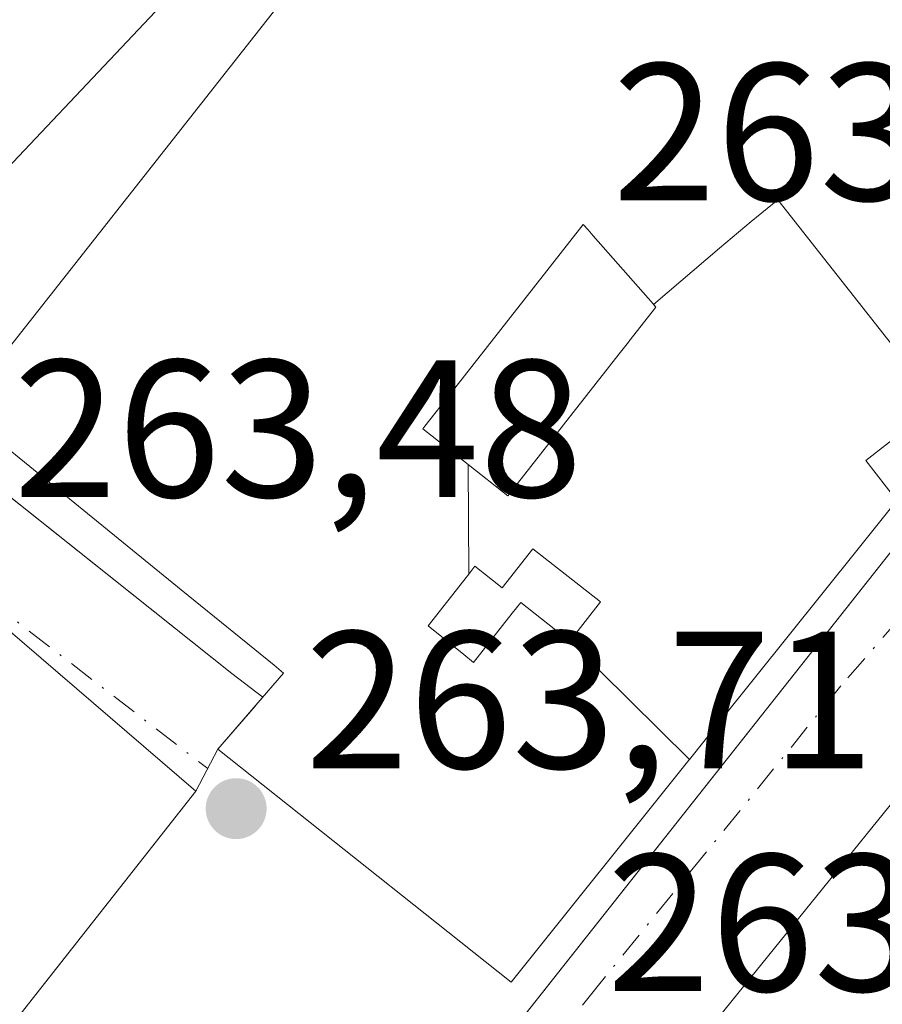
# Model space of a CAD drawing. Units: metres. Extents: x 611779 to 615260, y 4671489 to 4673859.
# Drawn here: x 612713 to 612758, y 4672291 to 4672342 of the extents above; entities that cross this region are included whole.
import ezdxf

# ---------------------------------------------------------------- set-up
doc = ezdxf.new("R2010")
doc.units = ezdxf.units.M
doc.header["$MEASUREMENT"] = 0
doc.linetypes.add('DGN Style 4', pattern=[2.6384748266838614, 1.318413404963828, -0.6592067024819142, 0.001648016756204785, -0.6592067024819142])
for name, color, linetype, lineweight in [('Edificación Cxs', 1, 'Continuous', 13), ('Elemento construido', 1, 'Continuous', 0), ('Núcleo urbano CxS', 7, 'Continuous', 0), ('Punto de cota en terreno', 7, 'Continuous', 0), ('Rótulo de punto de cota en terreno', 7, 'Continuous', 0), ('Vía urbana Cxs', 4, 'Continuous', 0), ('Vía urbana eje', 4, 'DGN Style 4', 0)]:
    doc.layers.add(name, color=color, linetype=linetype, lineweight=lineweight)
doc.styles.add('Style-Arial', font='txt')

# ---------------------------------------------------------------- blocks, each defined once
blk = doc.blocks.new('5PATER')
at = {"layer": 'Núcleo urbano CxS', "linetype": 'Continuous', "lineweight": 0}
h = blk.add_hatch(color=51, dxfattribs=at)
edge = h.paths.add_edge_path()
edge.add_ellipse((0, 0), major_axis=(-0.1095731443231308, -0.1110710700762829), ratio=0.9994222409660322, start_angle=0, end_angle=360)
blk = doc.blocks.new('*U24')
at = {"layer": 'Vía urbana Cxs', "color": 4, "linetype": 'Continuous', "lineweight": 0}
for points in [[(612691.6819000002, 4672334.3237, 264.1925000000047), (612724.2500999998, 4672308.4001, 270.7259999999951), (612725.8280999997, 4672307.182600001, 272.2991999999941), (612725.4744999995, 4672306.774499999, 271.8335999999982), (612723.5301000001, 4672304.530099999, 270.6166999999987), (612722.4101, 4672302.370100001, 271.5749999999971), (612712.7801000001, 4672310.6501, 267.2746999999945)], [(612738.4145999998, 4672289.862500001, 266.3809999999939), (612769.5601000005, 4672329.2301, 267.1931999999942), (612769.7001, 4672329.670100001, 266.9489999999932), (612769.7901, 4672330.120100001, 266.7612999999984), (612769.8300999999, 4672330.5801, 266.6260000000038), (612769.8300999999, 4672331.040100001, 266.5310999999929), (612771.4145999998, 4672333.1862, 264.7988000000041), (612775.7833000004, 4672327.466700001, 263.7606999999989), (612779.9691000005, 4672322.011600001, 264.1288999999961), (612778.6001000004, 4672321.5101, 264.6298999999999), (612775.8201000001, 4672319.860099999, 266.6457999999984), (612768.3000999996, 4672314.6801, 268.3706999999995), (612763.8901000004, 4672308.970100001, 269.2963000000018), (612749.2301000003, 4672290.8533, 270.7461999999941)]]:
    blk.add_polyline3d(points, dxfattribs=at)

msp = doc.modelspace()

# ---------------------------------------------------------------- linework, layer by layer
at = {"layer": 'Edificación Cxs', "color": 1, "linetype": 'Continuous', "lineweight": 13, "elevation": 277.9367000000059, "flags": 128}
msp.add_lwpolyline([(612760.4423000002, 4672322.195), (612752.2089999998, 4672332.640000001), (612750.841, 4672331.543), (612749.2301000003, 4672330.171499999), (612745.8509000001, 4672327.2948), (612745.8399, 4672327.307499999), (612745.8280999997, 4672327.3211), (612742.7500999998, 4672330.811699999), (612742.4895000001, 4672331.107100001), (612742.2616999998, 4672331.365499999), (612742.2401000002, 4672331.390100001), (612735.4763000002, 4672322.7643), (612734.1382999998, 4672321.0581), (612734.0301000001, 4672320.920100001), (612736.3435000004, 4672319.100299999), (612736.3797000004, 4672313.4815), (612736.3185999999, 4672313.403700001), (612734.3000999996, 4672310.8301), (612736.1238000002, 4672309.366400001), (612736.6300999997, 4672308.960100001), (612738.6119999997, 4672311.4847), (612739.0401, 4672312.030099999), (612741.1582000004, 4672310.367699999), (612741.5499999998, 4672310.0602), (612747.6857000003, 4672303.994100001), (612747.6605000002, 4672303.962900001), (612738.5601000005, 4672292.600099999), (612735.3081, 4672295.181299999), (612723.5301000001, 4672304.530099999), (612725.4379000004, 4672306.7323), (612725.4744999995, 4672306.774499999), (612726.9001000002, 4672308.420100001), (612726.6615000004, 4672308.6139), (612726.4099000003, 4672308.818299999), (612721.6561000004, 4672312.6809), (612713.8953, 4672318.9869), (612710.3101000005, 4672321.9001), (612726.0509000003, 4672341.861099999), (612730.2059000004, 4672347.130100001)], dxfattribs=at)
at = {"layer": 'Edificación Cxs', "color": 1, "linetype": 'Continuous', "lineweight": 13, "flags": 128}
for points, elevation in [([(612760.4423000002, 4672322.195), (612756.7200999996, 4672319.300100001), (612758.3101000005, 4672317.2601), (612756.3173000002, 4672314.7719), (612749.2301000003, 4672305.922800001), (612747.6857000003, 4672303.994100001), (612741.5499999998, 4672310.0602), (612743.1300999997, 4672312.0701), (612739.6700999998, 4672314.780099999), (612738.1001000004, 4672312.790100001), (612736.7001, 4672313.890100001), (612736.3797000004, 4672313.4815), (612736.3435000004, 4672319.100299999), (612738.3901000004, 4672317.4901), (612744.0861000001, 4672324.7567), (612744.5571, 4672325.3575), (612744.5811000001, 4672325.3881), (612745.9700999996, 4672327.1601), (612745.8509000001, 4672327.2948), (612749.2301000003, 4672330.171499999), (612750.841, 4672331.543), (612752.2089999998, 4672332.640000001)], 275.5788999999932), ([(612745.8509000001, 4672327.2948), (612745.9700999996, 4672327.1601), (612744.5811000001, 4672325.3881), (612744.5571, 4672325.3575), (612744.0861000001, 4672324.7567), (612738.3901000004, 4672317.4901), (612736.3435000004, 4672319.100299999), (612734.0301000001, 4672320.920100001), (612734.1382999998, 4672321.0581), (612735.4763000002, 4672322.7643), (612742.2401000002, 4672331.390100001), (612742.2616999998, 4672331.365499999), (612742.4895000001, 4672331.107100001), (612742.7500999998, 4672330.811699999), (612745.8280999997, 4672327.3211), (612745.8399, 4672327.307499999)], 276.0607000000018), ([(612749.2301000003, 4672266.538600001), (612737.7001, 4672251.6801), (612725.5100999996, 4672261.540100001), (612749.2301000003, 4672290.8533), (612763.8901000004, 4672308.970100001), (612768.3000999996, 4672314.6801), (612775.8201000001, 4672319.860099999), (612776.6001000004, 4672319.0801), (612782.5601000005, 4672312.600099999), (612781.0000999998, 4672310.790100001), (612782.5601000005, 4672309.4901)], 270.7461999999941), ([(612741.5499999998, 4672310.0602), (612741.1582000004, 4672310.367699999), (612739.0401, 4672312.030099999), (612738.6119999997, 4672311.4847), (612736.6300999997, 4672308.960100001), (612736.1238000002, 4672309.366400001), (612734.3000999996, 4672310.8301), (612736.3185999999, 4672313.403700001), (612736.3797000004, 4672313.4815), (612736.7001, 4672313.890100001), (612738.1001000004, 4672312.790100001), (612739.6700999998, 4672314.780099999), (612743.1300999997, 4672312.0701)], 275.6356999999988), ([(612722.1459999997, 4672272.895), (612717.3901000004, 4672266.4301), (612694.6700999998, 4672284.2601), (612694.2600999996, 4672287.960100001), (612712.7801000001, 4672310.6501), (612718.8651000002, 4672305.418099999), (612722.4101, 4672302.370100001), (612710.8000999996, 4672287.6501), (612725.2100999998, 4672277.0601)], 272.8344000000071)]:
    msp.add_lwpolyline(points, close=True, dxfattribs=dict(at, elevation=elevation))
at = {"layer": 'Edificación Cxs', "color": 1, "linetype": 'Continuous', "lineweight": 13}
for points in [[(612760.4420999996, 4672322.1953, 268.5739000000031), (612756.7200999996, 4672319.300100001, 268.9664000000048), (612758.3101000005, 4672317.2601, 267.4774000000034), (612756.3173000002, 4672314.7719, 268.5099000000046), (612749.2301000003, 4672305.922800001, 270.334400000007), (612747.6854999998, 4672303.9943, 270.4581999999937), (612747.6605000002, 4672303.962900001, 270.459600000002), (612738.5601000005, 4672292.600099999, 268.7244000000064), (612735.3081, 4672295.181299999, 270.4921999999933), (612723.5301000001, 4672304.530099999, 270.6166999999987), (612725.4379000004, 4672306.7323, 271.7896999999939), (612725.4744999995, 4672306.774499999, 271.8335999999982), (612726.9001000002, 4672308.420100001, 274.3561999999947), (612726.6615000004, 4672308.6139, 274.1270999999979), (612726.4099000003, 4672308.818299999, 273.9052999999985), (612721.6561000004, 4672312.6809, 272.7023000000045), (612713.8953, 4672318.9869, 271.4285999999993), (612710.3101000005, 4672321.9001, 269.7470999999932), (612726.0509000003, 4672341.861099999, 271.4925999999978), (612730.2059000004, 4672347.130100001, 269.5691999999981)], [(612744.0861000001, 4672324.7567, 270.1201000000001), (612744.5571, 4672325.3575, 270.2250000000058), (612744.5811000001, 4672325.3881, 270.2317000000039), (612745.9700999996, 4672327.1601, 270.8453000000009), (612745.8510999996, 4672327.2949, 270.7654999999941), (612745.8399, 4672327.307499999, 270.7578000000067), (612745.8280999997, 4672327.3211, 270.7497000000003), (612742.7500999998, 4672330.811699999, 274.9483999999939), (612742.4895000001, 4672331.107100001, 275.468399999998), (612742.2616999998, 4672331.365499999, 276.0103999999992), (612742.2401000002, 4672331.390100001, 276.0607000000018), (612735.4763000002, 4672322.7643, 271.980899999995), (612734.1382999998, 4672321.0581, 274.4584999999934), (612734.0301000001, 4672320.920100001, 274.6447999999946), (612736.3435000004, 4672319.100099999, 272.8368000000046), (612738.3901000004, 4672317.4901, 273.2191000000021), (612744.0861000001, 4672324.7567, 270.1201000000001)], [(612744.0861000001, 4672324.7567, 270.1201000000001), (612744.5571, 4672325.3575, 270.2250000000058), (612744.5811000001, 4672325.3881, 270.2317000000039), (612745.9700999996, 4672327.1601, 270.8453000000009), (612745.8510999996, 4672327.2949, 270.7654999999941), (612745.8399, 4672327.307499999, 270.7578000000067), (612745.8280999997, 4672327.3211, 270.7497000000003), (612742.7500999998, 4672330.811699999, 274.9483999999939), (612742.4895000001, 4672331.107100001, 275.468399999998), (612742.2616999998, 4672331.365499999, 276.0103999999992), (612742.2401000002, 4672331.390100001, 276.0607000000018), (612735.4763000002, 4672322.7643, 271.980899999995), (612734.1382999998, 4672321.0581, 274.4584999999934), (612734.0301000001, 4672320.920100001, 274.6447999999946), (612736.3435000004, 4672319.100099999, 272.8368000000046), (612738.3901000004, 4672317.4901, 273.2191000000021), (612744.0861000001, 4672324.7567, 270.1201000000001)], [(612749.2301000003, 4672266.538600001, 268.8782999999967), (612737.7001, 4672251.6801, 266.7293999999966), (612725.5100999996, 4672261.540100001, 268.6159999999945), (612749.2301000003, 4672290.8533, 270.7461999999941), (612763.8901000004, 4672308.970100001, 269.2963000000018), (612768.3000999996, 4672314.6801, 268.3706999999995), (612775.8201000001, 4672319.860099999, 266.6457999999984), (612776.6001000004, 4672319.0801, 267.1506999999983), (612782.5601000005, 4672312.600099999, 266.1575000000012), (612781.0000999998, 4672310.790100001, 267.4517999999953), (612782.5601000005, 4672309.4901, 265.9033000000054), (612749.2301000003, 4672266.538600001, 268.8782999999967)], [(612736.1238000002, 4672309.366400001, 275.4802000000054), (612736.6300999997, 4672308.960100001, 275.5154000000039), (612738.6119999997, 4672311.4847, 274.0046000000002), (612739.0401, 4672312.030099999, 273.6386999999959), (612741.1582000004, 4672310.367699999, 273.9731999999931), (612741.5500999996, 4672310.0601, 274.059500000003), (612743.1300999997, 4672312.0701, 272.7562000000034), (612739.6700999998, 4672314.780099999, 273.195200000002), (612738.1001000004, 4672312.790100001, 273.6548999999941), (612736.7001, 4672313.890100001, 274.1070000000037), (612736.3797000004, 4672313.481699999, 274.3059000000067), (612736.3185999999, 4672313.403700001, 274.3426999999938), (612734.3000999996, 4672310.8301, 275.6356999999989), (612736.1238000002, 4672309.366400001, 275.4802000000054)], [(612736.1238000002, 4672309.366400001, 275.4802000000054), (612736.6300999997, 4672308.960100001, 275.5154000000039), (612738.6119999997, 4672311.4847, 274.0046000000002), (612739.0401, 4672312.030099999, 273.6386999999959), (612741.1582000004, 4672310.367699999, 273.9731999999931), (612741.5500999996, 4672310.0601, 274.059500000003), (612743.1300999997, 4672312.0701, 272.7562000000034), (612739.6700999998, 4672314.780099999, 273.195200000002), (612738.1001000004, 4672312.790100001, 273.6548999999941), (612736.7001, 4672313.890100001, 274.1070000000037), (612736.3797000004, 4672313.481699999, 274.3059000000067), (612736.3185999999, 4672313.403700001, 274.3426999999938), (612734.3000999996, 4672310.8301, 275.6356999999989), (612736.1238000002, 4672309.366400001, 275.4802000000054)], [(612722.1459999997, 4672272.895, 272.1015000000043), (612717.3901000004, 4672266.4301, 269.5106999999989), (612694.6700999998, 4672284.2601, 267.9231), (612694.2600999996, 4672287.960100001, 268.2149000000064), (612712.7801000001, 4672310.6501, 267.2746999999945), (612718.8651000002, 4672305.418099999, 270.6462999999931), (612722.4101, 4672302.370100001, 271.5749999999971), (612710.8000999996, 4672287.6501, 272.834400000007), (612725.2100999998, 4672277.0601, 267.9628999999986), (612722.1459999997, 4672272.895, 272.1015000000043)]]:
    msp.add_polyline3d(points, dxfattribs=at)
at = {"layer": 'Elemento construido', "color": 1, "linetype": 'Continuous', "lineweight": 0}
for points in [[(612762.6401000004, 4672342.350099999, 265.422900000005), (612763.5401, 4672340.890100001, 266.2085999999982), (612764.4700999996, 4672339.450099999, 266.5304999999935), (612765.4401000004, 4672338.020099999, 266.3706999999995), (612766.4401000004, 4672336.620100001, 266.2318999999989), (612767.4700999996, 4672335.2501, 266.1379000000015), (612768.5301000001, 4672333.9001, 266.5038999999961), (612768.8400999998, 4672333.5601, 266.4973999999929), (612769.1101000002, 4672333.190099999, 266.4998000000051), (612769.3400999998, 4672332.790100001, 266.514599999995), (612769.5301000001, 4672332.370100001, 266.5157000000036), (612769.6700999998, 4672331.940099999, 266.4881000000024), (612769.7701000003, 4672331.4901, 266.4936000000016), (612769.8300999999, 4672331.040100001, 266.5310999999929), (612769.8300999999, 4672330.5801, 266.6260000000038), (612769.7901, 4672330.120100001, 266.7612999999984), (612769.7001, 4672329.670100001, 266.9489999999932), (612769.5601000005, 4672329.2301, 267.1931999999942), (612719.5201000003, 4672265.9801, 267.5100999999996)], [(612685.8901000004, 4672341.590100001, 263.8567000000039), (612685.8901000004, 4672340.550100001, 263.8524999999936), (612686.1501000002, 4672339.2501, 263.8181999999942), (612687.4401000004, 4672337.700099999, 263.6674999999959), (612724.2500999998, 4672308.4001, 270.7259999999951)]]:
    msp.add_polyline3d(points, dxfattribs=at)
at = {"layer": 'Núcleo urbano CxS', "color": 7, "linetype": 'Continuous', "lineweight": 0}
for points in [[(612719.5849000001, 4672452.110500001, 265.0314999999973), (612737.3658999996, 4672421.738500001, 264.5215000000026), (612742.1048999997, 4672404.740499999, 264.3671999999933), (612747.3022999996, 4672387.6395, 264.1947999999975), (612757.0752999998, 4672357.2061, 264.0007000000041), (612741.0312999999, 4672344.979699999, 263.6934999999939), (612730.8488999996, 4672353.4297, 263.4535999999935), (612700.1574999997, 4672320.960899999, 263.7832000000053), (612694.1120999996, 4672325.581499999, 263.7400999999954), (612678.2890999997, 4672338.160499999, 263.6576000000059), (612682.2540999996, 4672344.361300001, 263.5108999999939), (612665.7556999996, 4672365.357899999, 262.5800000000018), (612651.7061000001, 4672383.2369, 262.3801999999997), (612650.3010999998, 4672397.0689, 262.2945999999938), (612634.4621000001, 4672407.5055, 262.6554000000033), (612649.6171000004, 4672430.508300001, 263.8427999999985), (612639.5166999997, 4672438.9465, 263.9162000000069), (612636.0471000001, 4672441.6293, 263.8950999999943), (612633.2210999997, 4672444.164899999, 263.9147999999986)], [(612678.2890999997, 4672338.160499999, 263.6576000000059), (612694.1120999996, 4672325.581499999, 263.7400999999954), (612700.1574999997, 4672320.960899999, 263.7832000000053), (612730.8488999996, 4672353.4297, 263.4535999999935), (612741.0312999999, 4672344.979699999, 263.6934999999939), (612757.0752999998, 4672357.2061, 264.0007000000041)], [(612678.2890999997, 4672338.160499999, 263.6576000000059), (612694.1120999996, 4672325.581499999, 263.7400999999954), (612700.1574999997, 4672320.960899999, 263.7832000000053), (612730.8488999996, 4672353.4297, 263.4535999999935), (612741.0312999999, 4672344.979699999, 263.6934999999939), (612757.0752999998, 4672357.2061, 264.0007000000041)]]:
    msp.add_polyline3d(points, dxfattribs=at)
msp.add_polyline3d([(612766.5903000003, 4672342.865900001, 263.8280999999988), (612775.5443000002, 4672327.485500001, 263.641300000003), (612787.6766999997, 4672314.062899999, 263.4419000000053), (612790.8223000001, 4672310.294500001, 263.4159000000073), (612767.5613000002, 4672281.213099999, 263.9695000000065), (612743.9398999996, 4672250.8213, 263.9231), (612740.3312999997, 4672243.6779, 263.6999999999971), (612728.6414999999, 4672218.6185, 263.6135000000068), (612726.9424999999, 4672218.935699999, 263.5997000000062), (612713.8139000004, 4672221.387499999, 263.497199999998), (612694.5625, 4672231.123500001, 263.3502000000008), (612674.4715999998, 4672241.2863, 263.1946999999927), (612628.7971000001, 4672257.5679, 263.5048999999999), (612616.9027000006, 4672262.544500001, 263.315499999997), (612606.0482999999, 4672278.5109, 263.3438000000024), (612607.7675000001, 4672281.3935, 263.4100000000035), (612634.4540999997, 4672326.138699999, 263.6551000000036), (612654.9545, 4672309.070699999, 263.6828999999998), (612678.2890999997, 4672338.160499999, 263.6576000000059), (612694.1120999996, 4672325.581499999, 263.7400999999954), (612700.1574999997, 4672320.960899999, 263.7832000000053), (612730.8488999996, 4672353.4297, 263.4535999999935), (612741.0312999999, 4672344.979699999, 263.6934999999939), (612757.0752999998, 4672357.2061, 264.0007000000041)], close=True, dxfattribs=at)
at = {"layer": 'Vía urbana Cxs', "color": 4, "linetype": 'Continuous', "lineweight": 0, "extrusion": (-0.4905399817043667, 0.3784742886077329, 0.7849380480091089), "elevation": 1467995.358587892, "flags": 128}
msp.add_lwpolyline([(-4073530.203136664, -1859364.992919886), (-4073530.203136664, -1859362.453756936)], dxfattribs=at)
at = {"layer": 'Vía urbana Cxs', "color": 4, "linetype": 'Continuous', "lineweight": 0, "extrusion": (0.7521783748487426, -0.6589293234546838, 0.006311822356271147), "elevation": -2617839.374490793, "flags": 128}
msp.add_lwpolyline([(3918229.48892376, 16795.97086056374), (3918228.948951599, 16795.50525128892), (3918228.893091748, 16795.46135041442)], dxfattribs=at)
at = {"layer": 'Vía urbana Cxs', "color": 4, "linetype": 'Continuous', "lineweight": 0, "extrusion": (-0.2445328743788413, -0.2822676884840181, 0.9276468214713567), "elevation": -1468420.608898045, "flags": 128}
msp.add_lwpolyline([(-2596217.714413968, 3648188.212187235), (-2596217.714413969, 3648185.071277386)], dxfattribs=at)
at = {"layer": 'Vía urbana Cxs', "color": 4, "linetype": 'Continuous', "lineweight": 0, "extrusion": (-0.1477375073517231, 0.1270250838349045, 0.9808354892632276), "elevation": 503243.8890952582, "flags": 128}
msp.add_lwpolyline([(-3942282.643768677, -2531993.563965427), (-3942282.643768677, -2531998.330495892)], dxfattribs=at)
at = {"layer": 'Vía urbana Cxs', "color": 4, "linetype": 'Continuous', "lineweight": 0, "extrusion": (0.1686876733464633, 0.3253262269106592, 0.9304339390548), "elevation": 1623633.901414369, "flags": 128}
msp.add_lwpolyline([(1606793.883827194, -4121636.34842256), (1606793.883827194, -4121633.733400785)], dxfattribs=at)
at = {"layer": 'Vía urbana Cxs', "color": 4, "linetype": 'Continuous', "lineweight": 0}
for points in [[(612686.1501000002, 4672339.2501, 263.8181999999942), (612687.4401000004, 4672337.700099999, 263.6674999999959), (612691.6819000002, 4672334.3237, 264.1925000000047), (612724.2500999998, 4672308.4001, 270.7259999999951)], [(612719.5201000003, 4672265.9801, 267.5100999999996), (612738.4145999998, 4672289.862500001, 266.3809999999939), (612769.5601000005, 4672329.2301, 267.1931999999942), (612769.7001, 4672329.670100001, 266.9489999999932), (612769.7901, 4672330.120100001, 266.7612999999984), (612769.8300999999, 4672330.5801, 266.6260000000038), (612769.8300999999, 4672331.040100001, 266.5310999999929)], [(612775.8201000001, 4672319.860099999, 266.6457999999984), (612768.3000999996, 4672314.6801, 268.3706999999995), (612763.8901000004, 4672308.970100001, 269.2963000000018), (612749.2301000003, 4672290.8533, 270.7461999999941), (612725.5100999996, 4672261.540100001, 268.6159999999945)], [(612718.8651000002, 4672305.418099999, 270.6462999999931), (612712.7801000001, 4672310.6501, 267.2746999999945), (612694.2600999996, 4672287.960100001, 268.2149000000064), (612694.6700999998, 4672284.2601, 267.9231), (612717.3901000004, 4672266.4301, 269.5106999999989)]]:
    msp.add_polyline3d(points, dxfattribs=at)
at = {"layer": 'Vía urbana eje', "color": 4, "linetype": 'DGN Style 4', "lineweight": 0, "extrusion": (-0.2355954346393929, 0.1813468882540078, 0.9547817013839676), "elevation": 703211.6915717975, "flags": 128}
msp.add_lwpolyline([(-4076209.793769102, -2257418.292518106), (-4076209.793769102, -2257400.472599637)], dxfattribs=at)
at = {"layer": 'Vía urbana eje', "color": 4, "linetype": 'DGN Style 4', "lineweight": 0}
msp.add_polyline3d([(612777.6601, 4672329.090100001, 264.0329999999958), (612775.7833000004, 4672327.466700001, 263.7606999999989), (612772.2500999998, 4672324.440099999, 264.3708999999944), (612768.7500999998, 4672321.4301, 265.1671999999962), (612765.2500999998, 4672318.4301, 265.225099999996), (612762.7500999998, 4672315.860099999, 264.3809999999939), (612760.2500999998, 4672313.300100001, 265.6570999999968), (612755.4401000004, 4672307.770099999, 266.4418000000005), (612743.0301000001, 4672292.440099999, 266.1036000000022), (612739.9200999998, 4672288.610099999, 265.4671999999992), (612734.6001000004, 4672282.030099999, 264.4262000000017), (612731.9301000005, 4672278.7401, 264.2234999999928), (612729.2701000003, 4672275.450099999, 265.3242000000027), (612726.9001000002, 4672272.530099999, 265.8251000000019), (612724.5301000001, 4672269.600099999, 267.4486999999936), (612717.5401, 4672260.7501, 264.2231000000029)], dxfattribs=at)

# ---------------------------------------------------------------- block references
at = {"layer": 'Punto de cota en terreno', "color": 7, "linetype": 'Continuous', "lineweight": 0, "xscale": 10, "yscale": 10, "zscale": 10}
msp.add_blockref('5PATER', (612724.4699999997, 4672301.480000001, 263.7100000000065), dxfattribs=at)
at = {"layer": 'Vía urbana Cxs', "color": 4, "linetype": 'Continuous', "lineweight": 0}
msp.add_blockref('*U24', (0, 0), dxfattribs=at)

# ---------------------------------------------------------------- texts
at = {"layer": 'Rótulo de punto de cota en terreno', "color": 7, "linetype": 'Continuous', "lineweight": 0, "style": 'Style-Arial'}
for s, p in [('263,45', (612743.7466000002, 4672332.617799999)), ('263,48', (612713.0678000003, 4672317.437799999)), ('263,71', (612727.9978, 4672303.5471)), ('263,53', (612743.4578, 4672292.137800001))]:
    msp.add_text(s, height=7.000000000000002, dxfattribs=at).set_placement(p)

doc.saveas('drawing.dxf')
